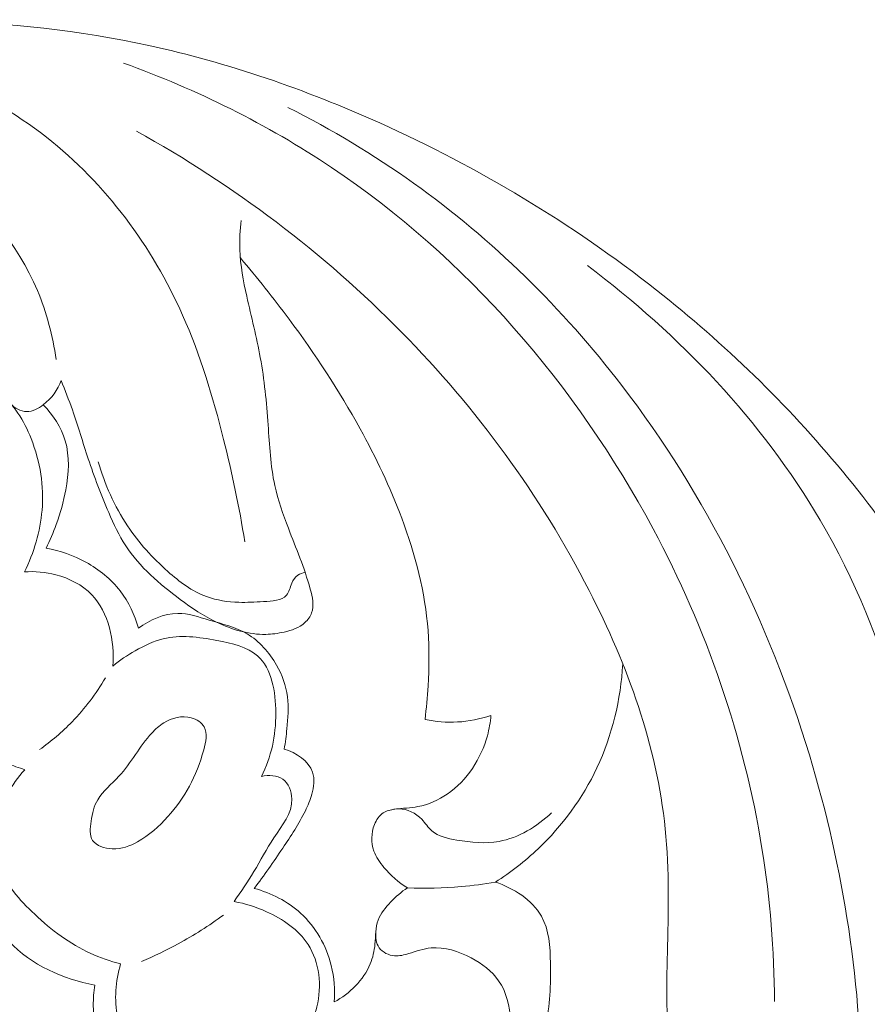
# Model space of a CAD drawing. Units: centimetres. Extents: x 930 to 2059, y -700 to 178.
# Drawn here: x 1341 to 1346, y -153 to -148 of the extents above; entities that cross this region are included whole.
import ezdxf

# ---------------------------------------------------------------- set-up
doc = ezdxf.new("R2010")
doc.units = ezdxf.units.CM
doc.header["$MEASUREMENT"] = 0
doc.layers.add('layer 1', color=7, linetype='Continuous')

msp = doc.modelspace()

# ---------------------------------------------------------------- linework, layer by layer
at = {"layer": 'layer 1', "color": 250, "lineweight": 20}
for points, knots in [([(1336.11633, -150.66659), (1336.13233, -150.55919), (1336.15643, -150.45269), (1336.18983, -150.34919), (1336.18983, -150.34919), (1336.25573, -150.14509), (1336.35783, -149.9525), (1336.48143, -149.7769), (1336.48143, -149.7769), (1336.64063, -149.5507), (1336.83543, -149.3526), (1337.04283, -149.1692), (1337.04283, -149.1692), (1337.30213, -148.9399), (1337.58113, -148.7336), (1337.88213, -148.5643), (1337.88213, -148.5643), (1338.27163, -148.3451), (1338.69793, -148.188), (1339.13563, -148.0928), (1339.13563, -148.0928), (1339.55593, -148.0014), (1339.98662, -147.9671), (1340.41632, -147.9757), (1340.41632, -147.9757), (1340.80682, -147.9834), (1341.19642, -148.0265), (1341.57722, -148.1092), (1341.57722, -148.1092), (1342.01362, -148.204), (1342.43862, -148.3508), (1342.84712, -148.5343), (1342.84712, -148.5343), (1343.38892, -148.7777), (1343.90171, -149.0857), (1344.36761, -149.4526), (1344.36761, -149.4526), (1344.74161, -149.7472), (1345.08541, -150.0797), (1345.38951, -150.44729), (1345.38951, -150.44729), (1345.54201, -150.63159), (1345.68451, -150.82479), (1345.80371, -151.03039), (1345.80371, -151.03039), (1346.08931, -151.52319), (1346.24081, -152.08729), (1346.35961, -152.65229), (1346.35961, -152.65229), (1346.45441, -153.10299), (1346.52841, -153.55419), (1346.53381, -154.00878), (1346.53381, -154.00878), (1346.53681, -154.26638), (1346.51781, -154.52498), (1346.48881, -154.78228), (1346.48881, -154.78228), (1346.46191, -155.02058), (1346.42651, -155.25778), (1346.36211, -155.48858), (1346.36211, -155.48858), (1346.30531, -155.69228), (1346.22591, -155.89108), (1346.11861, -156.07318), (1346.11861, -156.07318), (1345.99391, -156.28468), (1345.83161, -156.47378), (1345.65291, -156.64288), (1345.65291, -156.64288), (1345.58221, -156.70978), (1345.50901, -156.77348), (1345.43041, -156.83028), (1345.43041, -156.83028), (1345.36491, -156.87748), (1345.29571, -156.91988), (1345.21951, -156.94888), (1345.21951, -156.94888), (1345.18041, -156.96378), (1345.13941, -156.97518), (1345.09801, -156.97518), (1345.09801, -156.97518), (1345.03861, -156.97528), (1344.97831, -156.95198), (1344.92971, -156.91518), (1344.92971, -156.91518), (1344.91391, -156.90328), (1344.89931, -156.88988), (1344.89021, -156.87268), (1344.89021, -156.87268), (1344.88211, -156.85768), (1344.87821, -156.83978), (1344.87991, -156.82298), (1344.87991, -156.82298), (1344.88221, -156.79958), (1344.89531, -156.77838), (1344.90921, -156.75858), (1344.90921, -156.75858), (1344.93091, -156.72758), (1344.95481, -156.69988), (1344.97651, -156.67068), (1344.97651, -156.67068), (1345.08011, -156.53138), (1345.13451, -156.35598), (1345.17561, -156.18178), (1345.17561, -156.18178), (1345.21831, -156.00078), (1345.24671, -155.82098), (1345.25031, -155.63858), (1345.25031, -155.63858), (1345.25191, -155.55818), (1345.24861, -155.47728), (1345.24151, -155.39708)], [0, 0, 0, 0, 0.0344828, 0.0344828, 0.0344828, 0.0344828, 0.0689655, 0.0689655, 0.0689655, 0.0689655, 0.1034483, 0.1034483, 0.1034483, 0.1034483, 0.137931, 0.137931, 0.137931, 0.137931, 0.1724138, 0.1724138, 0.1724138, 0.1724138, 0.2068966, 0.2068966, 0.2068966, 0.2068966, 0.2413793, 0.2413793, 0.2413793, 0.2413793, 0.2758621, 0.2758621, 0.2758621, 0.2758621, 0.3103448, 0.3103448, 0.3103448, 0.3103448, 0.3448276, 0.3448276, 0.3448276, 0.3448276, 0.3793103, 0.3793103, 0.3793103, 0.3793103, 0.4137931, 0.4137931, 0.4137931, 0.4137931, 0.4482759, 0.4482759, 0.4482759, 0.4482759, 0.4827586, 0.4827586, 0.4827586, 0.4827586, 0.5172414, 0.5172414, 0.5172414, 0.5172414, 0.5517241, 0.5517241, 0.5517241, 0.5517241, 0.5862069, 0.5862069, 0.5862069, 0.5862069, 0.6206897, 0.6206897, 0.6206897, 0.6206897, 0.6551724, 0.6551724, 0.6551724, 0.6551724, 0.6896552, 0.6896552, 0.6896552, 0.6896552, 0.7241379, 0.7241379, 0.7241379, 0.7241379, 0.7586207, 0.7586207, 0.7586207, 0.7586207, 0.7931034, 0.7931034, 0.7931034, 0.7931034, 0.8275862, 0.8275862, 0.8275862, 0.8275862, 0.862069, 0.862069, 0.862069, 0.862069, 0.8965517, 0.8965517, 0.8965517, 0.8965517, 0.9310345, 0.9310345, 0.9310345, 0.9310345, 1, 1, 1, 1]), ([(1342.10472, -150.83469), (1342.07532, -150.64569), (1342.03492, -150.45859), (1341.98822, -150.27289), (1341.98822, -150.27289), (1341.92972, -150.0404), (1341.86132, -149.8102), (1341.76352, -149.5905), (1341.76352, -149.5905), (1341.59582, -149.2139), (1341.34152, -148.8685), (1341.01452, -148.6126), (1341.01452, -148.6126), (1340.67062, -148.3436), (1340.24632, -148.1736), (1339.81612, -148.1216), (1339.81612, -148.1216), (1339.69573, -148.107), (1339.57483, -148.1017), (1339.45403, -148.1049)], [0, 0, 0, 0, 0.1666667, 0.1666667, 0.1666667, 0.1666667, 0.3333333, 0.3333333, 0.3333333, 0.3333333, 0.5, 0.5, 0.5, 0.5, 0.6666667, 0.6666667, 0.6666667, 0.6666667, 1, 1, 1, 1]), ([(1345.01681, -153.36149), (1345.01491, -153.08019), (1344.99231, -152.79839), (1344.94751, -152.52029), (1344.94751, -152.52029), (1344.84911, -151.90869), (1344.64371, -151.31469), (1344.34881, -150.76359), (1344.34881, -150.76359), (1343.92661, -149.9746), (1343.32102, -149.2737), (1342.58212, -148.7792), (1342.58212, -148.7792), (1342.22642, -148.5411), (1341.83982, -148.3508), (1341.43902, -148.2052)], [0, 0, 0, 0, 0.2, 0.2, 0.2, 0.2, 0.4, 0.4, 0.4, 0.4, 0.6, 0.6, 0.6, 0.6, 1, 1, 1, 1]), ([(1341.06802, -149.8337), (1341.04952, -149.7041), (1341.01602, -149.5756), (1340.96492, -149.4547), (1340.96492, -149.4547), (1340.85612, -149.1972), (1340.66762, -148.9742), (1340.44092, -148.8024), (1340.44092, -148.8024), (1339.89982, -148.3924), (1339.14083, -148.2739), (1338.48143, -148.4178), (1338.48143, -148.4178), (1338.25723, -148.4667), (1338.04453, -148.546), (1337.84313, -148.6491)], [0, 0, 0, 0, 0.2, 0.2, 0.2, 0.2, 0.4, 0.4, 0.4, 0.4, 0.6, 0.6, 0.6, 0.6, 1, 1, 1, 1]), ([(1345.35891, -155.18428), (1345.44391, -154.77508), (1345.49061, -154.35648), (1345.49381, -153.93768), (1345.49381, -153.93768), (1345.49881, -153.28539), (1345.39821, -152.63249), (1345.20781, -152.00579), (1345.20781, -152.00579), (1344.98581, -151.27549), (1344.64161, -150.58079), (1344.17701, -149.9767), (1344.17701, -149.9767), (1343.85141, -149.5533), (1343.46662, -149.1743), (1343.03302, -148.865), (1343.03302, -148.865), (1342.81392, -148.7088), (1342.58232, -148.5703), (1342.34222, -148.4495)], [0, 0, 0, 0, 0.1666667, 0.1666667, 0.1666667, 0.1666667, 0.3333333, 0.3333333, 0.3333333, 0.3333333, 0.5, 0.5, 0.5, 0.5, 0.6666667, 0.6666667, 0.6666667, 0.6666667, 1, 1, 1, 1]), ([(1345.02481, -153.46319), (1344.99821, -153.52069), (1344.96121, -153.57499), (1344.91501, -153.61839), (1344.91501, -153.61839), (1344.86591, -153.66449), (1344.80631, -153.69809), (1344.74231, -153.72379), (1344.74231, -153.72379), (1344.69801, -153.74159), (1344.65161, -153.75549), (1344.60471, -153.75009), (1344.60471, -153.75009), (1344.56131, -153.74509), (1344.51751, -153.72349), (1344.48901, -153.69159), (1344.48901, -153.69159), (1344.44861, -153.64619), (1344.43931, -153.57999), (1344.43341, -153.51589), (1344.43341, -153.51589), (1344.41991, -153.37009), (1344.42391, -153.23489), (1344.42751, -153.09719), (1344.42751, -153.09719), (1344.43361, -152.87189), (1344.43891, -152.63999), (1344.41581, -152.41209), (1344.41581, -152.41209), (1344.36951, -151.95529), (1344.20871, -151.51459), (1343.99811, -151.10379), (1343.99811, -151.10379), (1343.72891, -150.57859), (1343.37822, -150.10219), (1342.96662, -149.6835), (1342.96662, -149.6835), (1342.53802, -149.2475), (1342.04322, -148.8741), (1341.51002, -148.5794)], [0, 0, 0, 0, 0.0909091, 0.0909091, 0.0909091, 0.0909091, 0.1818182, 0.1818182, 0.1818182, 0.1818182, 0.2727273, 0.2727273, 0.2727273, 0.2727273, 0.3636364, 0.3636364, 0.3636364, 0.3636364, 0.4545455, 0.4545455, 0.4545455, 0.4545455, 0.5454545, 0.5454545, 0.5454545, 0.5454545, 0.6363636, 0.6363636, 0.6363636, 0.6363636, 0.7272727, 0.7272727, 0.7272727, 0.7272727, 0.8181818, 0.8181818, 0.8181818, 0.8181818, 1, 1, 1, 1]), ([(1336.33393, -150.27989), (1336.42113, -150.09889), (1336.52683, -149.926), (1336.64913, -149.7661), (1336.64913, -149.7661), (1336.80713, -149.5597), (1336.99283, -149.3751), (1337.20083, -149.2175), (1337.20083, -149.2175), (1337.42903, -149.0448), (1337.68383, -148.9046), (1337.95433, -148.8171), (1337.95433, -148.8171), (1338.26533, -148.7166), (1338.59693, -148.6857), (1338.92843, -148.7005), (1338.92843, -148.7005), (1339.19483, -148.7124), (1339.46113, -148.7538), (1339.70083, -148.8581), (1339.70083, -148.8581), (1339.99942, -148.988), (1340.25682, -149.2155), (1340.47362, -149.4635), (1340.47362, -149.4635), (1340.53412, -149.5328), (1340.59142, -149.6036), (1340.64492, -149.6774), (1340.64492, -149.6774), (1340.68092, -149.727), (1340.71522, -149.778), (1340.74372, -149.8332), (1340.74372, -149.8332), (1340.75572, -149.8563), (1340.76662, -149.8802), (1340.77232, -149.9051), (1340.77232, -149.9051), (1340.77832, -149.9312), (1340.77852, -149.9584), (1340.78222, -149.9856), (1340.78222, -149.9856), (1340.78672, -150.018), (1340.79622, -150.0504), (1340.81742, -150.0755), (1340.81742, -150.0755), (1340.83922, -150.10119), (1340.87332, -150.11919), (1340.90622, -150.11969), (1340.90622, -150.11969), (1340.93892, -150.12009), (1340.97032, -150.10329), (1340.99752, -150.0824), (1340.99752, -150.0824), (1341.04332, -150.0474), (1341.07712, -150.0009), (1341.09552, -149.9488)], [0, 0, 0, 0, 0.0666667, 0.0666667, 0.0666667, 0.0666667, 0.1333333, 0.1333333, 0.1333333, 0.1333333, 0.2, 0.2, 0.2, 0.2, 0.2666667, 0.2666667, 0.2666667, 0.2666667, 0.3333333, 0.3333333, 0.3333333, 0.3333333, 0.4, 0.4, 0.4, 0.4, 0.4666667, 0.4666667, 0.4666667, 0.4666667, 0.5333333, 0.5333333, 0.5333333, 0.5333333, 0.6, 0.6, 0.6, 0.6, 0.6666667, 0.6666667, 0.6666667, 0.6666667, 0.7333333, 0.7333333, 0.7333333, 0.7333333, 0.8, 0.8, 0.8, 0.8, 0.8666667, 0.8666667, 0.8666667, 0.8666667, 1, 1, 1, 1]), ([(1341.09552, -149.9488), (1341.11722, -150.0025), (1341.13822, -150.0566), (1341.15742, -150.11129), (1341.15742, -150.11129), (1341.18852, -150.19989), (1341.21502, -150.29019), (1341.24462, -150.37929), (1341.24462, -150.37929), (1341.27792, -150.47929), (1341.31512, -150.57789), (1341.35712, -150.67509), (1341.35712, -150.67509), (1341.38432, -150.73799), (1341.41352, -150.80029), (1341.45072, -150.85719), (1341.45072, -150.85719), (1341.52702, -150.97389), (1341.63702, -151.06769), (1341.75032, -151.15169), (1341.75032, -151.15169), (1341.81382, -151.19879), (1341.87842, -151.24279), (1341.94972, -151.27729), (1341.94972, -151.27729), (1342.03412, -151.31819), (1342.12812, -151.34579), (1342.22062, -151.34389), (1342.22062, -151.34389), (1342.25402, -151.34319), (1342.28722, -151.33869), (1342.32052, -151.33119), (1342.32052, -151.33119), (1342.36222, -151.32189), (1342.40412, -151.30809), (1342.43552, -151.27939), (1342.43552, -151.27939), (1342.45162, -151.26479), (1342.46492, -151.24619), (1342.47222, -151.22629), (1342.47222, -151.22629), (1342.48702, -151.18569), (1342.47672, -151.13919), (1342.46462, -151.09479), (1342.46462, -151.09479), (1342.43202, -150.97529), (1342.38662, -150.87069), (1342.34452, -150.76109), (1342.34452, -150.76109), (1342.31522, -150.68489), (1342.28752, -150.60619), (1342.26992, -150.52589), (1342.26992, -150.52589), (1342.24612, -150.41699), (1342.24102, -150.30499), (1342.23322, -150.19339), (1342.23322, -150.19339), (1342.22462, -150.069), (1342.21252, -149.945), (1342.19032, -149.823), (1342.19032, -149.823), (1342.16972, -149.7103), (1342.14052, -149.5992), (1342.11572, -149.4867), (1342.11572, -149.4867), (1342.09702, -149.402), (1342.08082, -149.3165), (1342.07772, -149.2301), (1342.07772, -149.2301), (1342.07582, -149.1766), (1342.07892, -149.1227), (1342.08532, -149.0695)], [0, 0, 0, 0, 0.0526316, 0.0526316, 0.0526316, 0.0526316, 0.1052632, 0.1052632, 0.1052632, 0.1052632, 0.1578947, 0.1578947, 0.1578947, 0.1578947, 0.2105263, 0.2105263, 0.2105263, 0.2105263, 0.2631579, 0.2631579, 0.2631579, 0.2631579, 0.3157895, 0.3157895, 0.3157895, 0.3157895, 0.3684211, 0.3684211, 0.3684211, 0.3684211, 0.4210526, 0.4210526, 0.4210526, 0.4210526, 0.4736842, 0.4736842, 0.4736842, 0.4736842, 0.5263158, 0.5263158, 0.5263158, 0.5263158, 0.5789474, 0.5789474, 0.5789474, 0.5789474, 0.6315789, 0.6315789, 0.6315789, 0.6315789, 0.6842105, 0.6842105, 0.6842105, 0.6842105, 0.7368421, 0.7368421, 0.7368421, 0.7368421, 0.7894737, 0.7894737, 0.7894737, 0.7894737, 0.8421053, 0.8421053, 0.8421053, 0.8421053, 0.8947368, 0.8947368, 0.8947368, 0.8947368, 1, 1, 1, 1]), ([(1342.08062, -149.2761), (1342.17392, -149.3847), (1342.26312, -149.4969), (1342.34852, -149.6121), (1342.34852, -149.6121), (1342.49112, -149.8043), (1342.62312, -150.0048), (1342.73872, -150.21419), (1342.73872, -150.21419), (1342.82592, -150.37209), (1342.90382, -150.53509), (1342.96732, -150.70469), (1342.96732, -150.70469), (1343.04182, -150.90389), (1343.09652, -151.11229), (1343.11222, -151.32349), (1343.11222, -151.32349), (1343.11972, -151.42449), (1343.11832, -151.52609), (1343.11222, -151.62729), (1343.11222, -151.62729), (1343.10852, -151.68889), (1343.10322, -151.75019), (1343.09552, -151.81129)], [0, 0, 0, 0, 0.1428571, 0.1428571, 0.1428571, 0.1428571, 0.2857143, 0.2857143, 0.2857143, 0.2857143, 0.4285714, 0.4285714, 0.4285714, 0.4285714, 0.5714286, 0.5714286, 0.5714286, 0.5714286, 0.7142857, 0.7142857, 0.7142857, 0.7142857, 1, 1, 1, 1]), ([(1345.34271, -156.63588), (1345.51581, -156.31058), (1345.66261, -155.96858), (1345.76901, -155.61598), (1345.76901, -155.61598), (1346.03271, -154.74178), (1346.04771, -153.80289), (1345.93091, -152.87999), (1345.93091, -152.87999), (1345.83441, -152.11779), (1345.64811, -151.36649), (1345.26711, -150.71599), (1345.26711, -150.71599), (1344.94821, -150.17159), (1344.49291, -149.6978), (1343.98821, -149.3183)], [0, 0, 0, 0, 0.2, 0.2, 0.2, 0.2, 0.4, 0.4, 0.4, 0.4, 0.6, 0.6, 0.6, 0.6, 1, 1, 1, 1]), ([(1339.88942, -150.26829), (1339.93552, -150.23819), (1339.98152, -150.20739), (1340.02202, -150.16959), (1340.02202, -150.16959), (1340.07252, -150.12249), (1340.11442, -150.0646), (1340.16862, -150.0246), (1340.16862, -150.0246), (1340.26912, -149.9503), (1340.41172, -149.9379), (1340.54492, -149.9537), (1340.54492, -149.9537), (1340.62102, -149.9627), (1340.69392, -149.9809), (1340.75322, -150.02), (1340.75322, -150.02), (1340.83592, -150.0746), (1340.89192, -150.17009), (1340.93062, -150.26829), (1340.93062, -150.26829), (1340.98092, -150.39649), (1341.00172, -150.52939), (1340.99072, -150.66169), (1340.99072, -150.66169), (1340.98102, -150.77899), (1340.94632, -150.89579), (1340.89352, -151.00099)], [0, 0, 0, 0, 0.125, 0.125, 0.125, 0.125, 0.25, 0.25, 0.25, 0.25, 0.375, 0.375, 0.375, 0.375, 0.5, 0.5, 0.5, 0.5, 0.625, 0.625, 0.625, 0.625, 0.75, 0.75, 0.75, 0.75, 1, 1, 1, 1]), ([(1341.01302, -150.87069), (1341.03382, -150.82799), (1341.05232, -150.78409), (1341.06852, -150.73959), (1341.06852, -150.73959), (1341.09092, -150.67799), (1341.10882, -150.61509), (1341.12092, -150.54979), (1341.12092, -150.54979), (1341.13762, -150.46029), (1341.14352, -150.36609), (1341.11792, -150.27989), (1341.11792, -150.27989), (1341.09592, -150.20599), (1341.05092, -150.13799), (1340.99752, -150.0824)], [0, 0, 0, 0, 0.2, 0.2, 0.2, 0.2, 0.4, 0.4, 0.4, 0.4, 0.6, 0.6, 0.6, 0.6, 1, 1, 1, 1]), ([(1341.29932, -150.39519), (1341.33492, -150.51949), (1341.38902, -150.64029), (1341.46092, -150.74799), (1341.46092, -150.74799), (1341.52272, -150.84059), (1341.59762, -150.92349), (1341.68162, -150.99829), (1341.68162, -150.99829), (1341.74552, -151.05509), (1341.81472, -151.10719), (1341.89452, -151.13629), (1341.89452, -151.13629), (1341.95112, -151.15689), (1342.01312, -151.16599), (1342.07192, -151.16779), (1342.07192, -151.16779), (1342.11632, -151.16919), (1342.15882, -151.16639), (1342.20792, -151.16379), (1342.20792, -151.16379), (1342.25512, -151.16139), (1342.30842, -151.15909), (1342.33402, -151.12839), (1342.33402, -151.12839), (1342.34802, -151.11159), (1342.35372, -151.08629), (1342.36362, -151.06329), (1342.36362, -151.06329), (1342.37132, -151.04519), (1342.38162, -151.02839), (1342.39712, -151.01799), (1342.39712, -151.01799), (1342.40862, -151.01019), (1342.42302, -151.00599), (1342.43702, -151.00459)], [0, 0, 0, 0, 0.1, 0.1, 0.1, 0.1, 0.2, 0.2, 0.2, 0.2, 0.3, 0.3, 0.3, 0.3, 0.4, 0.4, 0.4, 0.4, 0.5, 0.5, 0.5, 0.5, 0.6, 0.6, 0.6, 0.6, 0.7, 0.7, 0.7, 0.7, 0.8, 0.8, 0.8, 0.8, 1, 1, 1, 1]), ([(1341.52042, -151.31029), (1341.50032, -151.23689), (1341.46692, -151.16559), (1341.42022, -151.10509), (1341.42022, -151.10509), (1341.37002, -151.04009), (1341.30432, -150.98749), (1341.23202, -150.94779), (1341.23202, -150.94779), (1341.16362, -150.91019), (1341.08922, -150.88409), (1341.01302, -150.87069)], [0, 0, 0, 0, 0.25, 0.25, 0.25, 0.25, 0.5, 0.5, 0.5, 0.5, 1, 1, 1, 1]), ([(1340.89352, -151.00099), (1340.95122, -150.99639), (1341.00952, -151.00159), (1341.06632, -151.01639), (1341.06632, -151.01639), (1341.14022, -151.03579), (1341.21162, -151.07169), (1341.26372, -151.12599), (1341.26372, -151.12599), (1341.35822, -151.22399), (1341.38992, -151.38199), (1341.37942, -151.51779)], [0, 0, 0, 0, 0.25, 0.25, 0.25, 0.25, 0.5, 0.5, 0.5, 0.5, 1, 1, 1, 1]), ([(1342.32172, -151.97389), (1342.32832, -151.93699), (1342.33262, -151.89989), (1342.33642, -151.86249), (1342.33642, -151.86249), (1342.34242, -151.80389), (1342.34702, -151.74459), (1342.33952, -151.68669), (1342.33952, -151.68669), (1342.33162, -151.62589), (1342.31032, -151.56679), (1342.27942, -151.51239), (1342.27942, -151.51239), (1342.23982, -151.44269), (1342.18432, -151.38049), (1342.11742, -151.34109), (1342.11742, -151.34109), (1342.05452, -151.30409), (1341.98142, -151.28709), (1341.90922, -151.26549), (1341.90922, -151.26549), (1341.85162, -151.24829), (1341.79462, -151.22819), (1341.73642, -151.22849), (1341.73642, -151.22849), (1341.66042, -151.22899), (1341.58232, -151.26449), (1341.52042, -151.31029)], [0, 0, 0, 0, 0.125, 0.125, 0.125, 0.125, 0.25, 0.25, 0.25, 0.25, 0.375, 0.375, 0.375, 0.375, 0.5, 0.5, 0.5, 0.5, 0.625, 0.625, 0.625, 0.625, 0.75, 0.75, 0.75, 0.75, 1, 1, 1, 1]), ([(1341.37942, -151.51779), (1341.41802, -151.48649), (1341.45932, -151.45929), (1341.50282, -151.43449), (1341.50282, -151.43449), (1341.55192, -151.40639), (1341.60372, -151.38129), (1341.65712, -151.36809), (1341.65712, -151.36809), (1341.75092, -151.34489), (1341.84972, -151.35829), (1341.95172, -151.37739), (1341.95172, -151.37739), (1342.03452, -151.39289), (1342.11932, -151.41209), (1342.17542, -151.46219), (1342.17542, -151.46219), (1342.25242, -151.53109), (1342.27522, -151.65839), (1342.27562, -151.77539), (1342.27562, -151.77539), (1342.27612, -151.90249), (1342.25022, -152.01739), (1342.19702, -152.12399)], [0, 0, 0, 0, 0.1428571, 0.1428571, 0.1428571, 0.1428571, 0.2857143, 0.2857143, 0.2857143, 0.2857143, 0.4285714, 0.4285714, 0.4285714, 0.4285714, 0.5714286, 0.5714286, 0.5714286, 0.5714286, 0.7142857, 0.7142857, 0.7142857, 0.7142857, 1, 1, 1, 1]), ([(1340.89622, -152.08729), (1340.86342, -152.07739), (1340.83112, -152.06569), (1340.79982, -152.05199), (1340.79982, -152.05199), (1340.71512, -152.01509), (1340.63722, -151.96429), (1340.56702, -151.90149), (1340.56702, -151.90149), (1340.49412, -151.83619), (1340.42962, -151.75779), (1340.40012, -151.66639), (1340.40012, -151.66639), (1340.37392, -151.58519), (1340.37522, -151.49369), (1340.39312, -151.41019)], [0, 0, 0, 0, 0.2, 0.2, 0.2, 0.2, 0.4, 0.4, 0.4, 0.4, 0.6, 0.6, 0.6, 0.6, 1, 1, 1, 1]), ([(1343.48272, -152.70479), (1343.56631, -152.65149), (1343.64491, -152.59019), (1343.71711, -152.52169), (1343.71711, -152.52169), (1343.85071, -152.39509), (1343.96221, -152.24379), (1344.04071, -152.07669), (1344.04071, -152.07669), (1344.12481, -151.89799), (1344.17101, -151.70119), (1344.18221, -151.50529)], [0, 0, 0, 0, 0.25, 0.25, 0.25, 0.25, 0.5, 0.5, 0.5, 0.5, 1, 1, 1, 1]), ([(1341.33872, -151.58289), (1341.28762, -151.66999), (1341.22612, -151.75149), (1341.15572, -151.82419), (1341.15572, -151.82419), (1341.10102, -151.88059), (1341.04092, -151.93169), (1340.97682, -151.97699)], [0, 0, 0, 0, 0.3333333, 0.3333333, 0.3333333, 0.3333333, 1, 1, 1, 1]), ([(1341.88142, -151.85229), (1341.90152, -151.88719), (1341.89162, -151.93439), (1341.87942, -151.97899), (1341.87942, -151.97899), (1341.83942, -152.12509), (1341.77462, -152.24199), (1341.68242, -152.34479), (1341.68242, -152.34479), (1341.63432, -152.39859), (1341.57872, -152.44839), (1341.51562, -152.48359), (1341.51562, -152.48359), (1341.47372, -152.50679), (1341.42842, -152.52359), (1341.37692, -152.52179), (1341.37692, -152.52179), (1341.33462, -152.52019), (1341.28802, -152.50609), (1341.26832, -152.47549), (1341.26832, -152.47549), (1341.25082, -152.44839), (1341.25462, -152.40819), (1341.26032, -152.37099), (1341.26032, -152.37099), (1341.26702, -152.32689), (1341.27652, -152.28679), (1341.29642, -152.25239), (1341.29642, -152.25239), (1341.32442, -152.20409), (1341.37292, -152.16679), (1341.41302, -152.12369), (1341.41302, -152.12369), (1341.48212, -152.04969), (1341.52662, -151.95889), (1341.59402, -151.88649), (1341.59402, -151.88649), (1341.61362, -151.86539), (1341.63522, -151.84589), (1341.66032, -151.83019), (1341.66032, -151.83019), (1341.70462, -151.80259), (1341.75982, -151.78719), (1341.81112, -151.80209), (1341.81112, -151.80209), (1341.84002, -151.81049), (1341.86772, -151.82849), (1341.88142, -151.85229)], [0, 0, 0, 0, 0.0769231, 0.0769231, 0.0769231, 0.0769231, 0.1538462, 0.1538462, 0.1538462, 0.1538462, 0.2307692, 0.2307692, 0.2307692, 0.2307692, 0.3076923, 0.3076923, 0.3076923, 0.3076923, 0.3846154, 0.3846154, 0.3846154, 0.3846154, 0.4615385, 0.4615385, 0.4615385, 0.4615385, 0.5384615, 0.5384615, 0.5384615, 0.5384615, 0.6153846, 0.6153846, 0.6153846, 0.6153846, 0.6923077, 0.6923077, 0.6923077, 0.6923077, 0.7692308, 0.7692308, 0.7692308, 0.7692308, 0.8461538, 0.8461538, 0.8461538, 0.8461538, 1, 1, 1, 1]), ([(1343.45782, -151.78899), (1343.45482, -151.82659), (1343.44842, -151.86379), (1343.43832, -151.90049), (1343.43832, -151.90049), (1343.40392, -152.02649), (1343.32672, -152.14629), (1343.21812, -152.22099), (1343.21812, -152.22099), (1343.16902, -152.25479), (1343.11352, -152.27939), (1343.05652, -152.29019), (1343.05652, -152.29019), (1343.01512, -152.29799), (1342.97282, -152.29859), (1342.92972, -152.30489), (1342.92972, -152.30489), (1342.90702, -152.30819), (1342.88412, -152.31299), (1342.86562, -152.32489), (1342.86562, -152.32489), (1342.84362, -152.33899), (1342.82782, -152.36309), (1342.81762, -152.38889), (1342.81762, -152.38889), (1342.79902, -152.43589), (1342.79872, -152.48869), (1342.81492, -152.53439), (1342.81492, -152.53439), (1342.82662, -152.56739), (1342.84702, -152.59659), (1342.86962, -152.62379), (1342.86962, -152.62379), (1342.90672, -152.66829), (1342.95002, -152.70699), (1342.99922, -152.73609)], [0, 0, 0, 0, 0.1, 0.1, 0.1, 0.1, 0.2, 0.2, 0.2, 0.2, 0.3, 0.3, 0.3, 0.3, 0.4, 0.4, 0.4, 0.4, 0.5, 0.5, 0.5, 0.5, 0.6, 0.6, 0.6, 0.6, 0.7, 0.7, 0.7, 0.7, 0.8, 0.8, 0.8, 0.8, 1, 1, 1, 1]), ([(1343.09552, -151.81129), (1343.15392, -151.82349), (1343.21412, -151.82849), (1343.27392, -151.82519), (1343.27392, -151.82519), (1343.33652, -151.82179), (1343.39872, -151.80919), (1343.45782, -151.78899)], [0, 0, 0, 0, 0.3333333, 0.3333333, 0.3333333, 0.3333333, 1, 1, 1, 1]), ([(1342.15662, -152.73929), (1342.21172, -152.66789), (1342.26272, -152.59379), (1342.31332, -152.51869), (1342.31332, -152.51869), (1342.35852, -152.45189), (1342.40342, -152.38419), (1342.43792, -152.31249), (1342.43792, -152.31249), (1342.45182, -152.28369), (1342.46402, -152.25429), (1342.47292, -152.22249), (1342.47292, -152.22249), (1342.48412, -152.18259), (1342.49032, -152.13879), (1342.47792, -152.10129), (1342.47792, -152.10129), (1342.45742, -152.03899), (1342.38582, -151.99399), (1342.32172, -151.97389)], [0, 0, 0, 0, 0.1666667, 0.1666667, 0.1666667, 0.1666667, 0.3333333, 0.3333333, 0.3333333, 0.3333333, 0.5, 0.5, 0.5, 0.5, 0.6666667, 0.6666667, 0.6666667, 0.6666667, 1, 1, 1, 1]), ([(1341.42282, -153.15459), (1341.36572, -153.13979), (1341.30942, -153.12039), (1341.25592, -153.09579), (1341.25592, -153.09579), (1341.14322, -153.04399), (1341.04322, -152.96919), (1340.95032, -152.88189), (1340.95032, -152.88189), (1340.86672, -152.80339), (1340.78902, -152.71489), (1340.75512, -152.60919), (1340.75512, -152.60919), (1340.73232, -152.53789), (1340.72952, -152.45889), (1340.74342, -152.38349), (1340.74342, -152.38349), (1340.76382, -152.27219), (1340.82072, -152.16879), (1340.89622, -152.08729)], [0, 0, 0, 0, 0.1666667, 0.1666667, 0.1666667, 0.1666667, 0.3333333, 0.3333333, 0.3333333, 0.3333333, 0.5, 0.5, 0.5, 0.5, 0.6666667, 0.6666667, 0.6666667, 0.6666667, 1, 1, 1, 1]), ([(1342.19702, -152.12399), (1342.23562, -152.11619), (1342.28262, -152.11689), (1342.31422, -152.13939), (1342.31422, -152.13939), (1342.34592, -152.16199), (1342.36222, -152.20659), (1342.36352, -152.24739), (1342.36352, -152.24739), (1342.36622, -152.32839), (1342.30992, -152.39429), (1342.26482, -152.46179), (1342.26482, -152.46179), (1342.22372, -152.52319), (1342.19202, -152.58589), (1342.15532, -152.64689), (1342.15532, -152.64689), (1342.12152, -152.70299), (1342.08362, -152.75779), (1342.04582, -152.81189)], [0, 0, 0, 0, 0.1666667, 0.1666667, 0.1666667, 0.1666667, 0.3333333, 0.3333333, 0.3333333, 0.3333333, 0.5, 0.5, 0.5, 0.5, 0.6666667, 0.6666667, 0.6666667, 0.6666667, 1, 1, 1, 1]), ([(1340.74112, -152.17929), (1340.70252, -152.21479), (1340.66782, -152.25659), (1340.64402, -152.30299), (1340.64402, -152.30299), (1340.59052, -152.40739), (1340.59212, -152.53549), (1340.61732, -152.65529), (1340.61732, -152.65529), (1340.64752, -152.79889), (1340.71152, -152.93079), (1340.80962, -153.03239), (1340.80962, -153.03239), (1340.93192, -153.15899), (1341.10722, -153.23879), (1341.28002, -153.27039)], [0, 0, 0, 0, 0.2, 0.2, 0.2, 0.2, 0.4, 0.4, 0.4, 0.4, 0.6, 0.6, 0.6, 0.6, 1, 1, 1, 1]), ([(1343.79041, -152.32449), (1343.71161, -152.40029), (1343.60861, -152.46199), (1343.50222, -152.48129), (1343.50222, -152.48129), (1343.42672, -152.49499), (1343.34962, -152.48739), (1343.26962, -152.47369), (1343.26962, -152.47369), (1343.21952, -152.46509), (1343.16832, -152.45409), (1343.13302, -152.42309), (1343.13302, -152.42309), (1343.11262, -152.40519), (1343.09752, -152.38059), (1343.07742, -152.35989), (1343.07742, -152.35989), (1343.04442, -152.32589), (1342.99812, -152.30239), (1342.95192, -152.30209), (1342.95192, -152.30209), (1342.93362, -152.30189), (1342.91542, -152.30539), (1342.89812, -152.31109)], [0, 0, 0, 0, 0.1428571, 0.1428571, 0.1428571, 0.1428571, 0.2857143, 0.2857143, 0.2857143, 0.2857143, 0.4285714, 0.4285714, 0.4285714, 0.4285714, 0.5714286, 0.5714286, 0.5714286, 0.5714286, 0.7142857, 0.7142857, 0.7142857, 0.7142857, 1, 1, 1, 1]), ([(1342.59692, -153.36329), (1342.60182, -153.29649), (1342.59682, -153.22869), (1342.58042, -153.16309), (1342.58042, -153.16309), (1342.55322, -153.05429), (1342.49482, -152.95139), (1342.41202, -152.87569), (1342.41202, -152.87569), (1342.34012, -152.80989), (1342.24972, -152.76469), (1342.15662, -152.73929)], [0, 0, 0, 0, 0.25, 0.25, 0.25, 0.25, 0.5, 0.5, 0.5, 0.5, 1, 1, 1, 1]), ([(1342.99922, -152.73609), (1342.96532, -152.75829), (1342.93532, -152.78509), (1342.90672, -152.81479), (1342.90672, -152.81479), (1342.87842, -152.84429), (1342.85142, -152.87659), (1342.83802, -152.91349), (1342.83802, -152.91349), (1342.82312, -152.95449), (1342.82502, -153.00099), (1342.82052, -153.04589), (1342.82052, -153.04589), (1342.81682, -153.08359), (1342.80852, -153.12019), (1342.79432, -153.15459), (1342.79432, -153.15459), (1342.75762, -153.24319), (1342.68102, -153.31759), (1342.59692, -153.36329)], [0, 0, 0, 0, 0.1666667, 0.1666667, 0.1666667, 0.1666667, 0.3333333, 0.3333333, 0.3333333, 0.3333333, 0.5, 0.5, 0.5, 0.5, 0.6666667, 0.6666667, 0.6666667, 0.6666667, 1, 1, 1, 1]), ([(1343.48272, -152.70479), (1343.42022, -152.71589), (1343.35732, -152.72419), (1343.29402, -152.72979), (1343.29402, -152.72979), (1343.19612, -152.73849), (1343.09742, -152.74059), (1342.99922, -152.73609)], [0, 0, 0, 0, 0.3333333, 0.3333333, 0.3333333, 0.3333333, 1, 1, 1, 1]), ([(1343.57141, -153.95178), (1343.59931, -153.90779), (1343.62461, -153.86239), (1343.64761, -153.81559), (1343.64761, -153.81559), (1343.69741, -153.71429), (1343.73641, -153.60649), (1343.75881, -153.49699), (1343.75881, -153.49699), (1343.78191, -153.38399), (1343.78731, -153.26919), (1343.78511, -153.14959), (1343.78511, -153.14959), (1343.78341, -153.05969), (1343.77731, -152.96709), (1343.73511, -152.89229), (1343.73511, -152.89229), (1343.68451, -152.80259), (1343.58191, -152.73849), (1343.48272, -152.70479)], [0, 0, 0, 0, 0.1666667, 0.1666667, 0.1666667, 0.1666667, 0.3333333, 0.3333333, 0.3333333, 0.3333333, 0.5, 0.5, 0.5, 0.5, 0.6666667, 0.6666667, 0.6666667, 0.6666667, 1, 1, 1, 1]), ([(1342.04582, -152.81189), (1342.10742, -152.82209), (1342.16692, -152.84119), (1342.22472, -152.86739), (1342.22472, -152.86739), (1342.31462, -152.90819), (1342.40052, -152.96649), (1342.45302, -153.04789), (1342.45302, -153.04789), (1342.51542, -153.14469), (1342.53052, -153.27419), (1342.50082, -153.39039), (1342.50082, -153.39039), (1342.47992, -153.47239), (1342.43662, -153.54769), (1342.37592, -153.60009), (1342.37592, -153.60009), (1342.30292, -153.66329), (1342.20462, -153.69339), (1342.11212, -153.72969), (1342.11212, -153.72969), (1342.02202, -153.76509), (1341.93732, -153.80629), (1341.84842, -153.84079)], [0, 0, 0, 0, 0.1428571, 0.1428571, 0.1428571, 0.1428571, 0.2857143, 0.2857143, 0.2857143, 0.2857143, 0.4285714, 0.4285714, 0.4285714, 0.4285714, 0.5714286, 0.5714286, 0.5714286, 0.5714286, 0.7142857, 0.7142857, 0.7142857, 0.7142857, 1, 1, 1, 1]), ([(1341.98802, -152.88559), (1341.90872, -152.94409), (1341.82532, -152.99719), (1341.73872, -153.04439), (1341.73872, -153.04439), (1341.67342, -153.07999), (1341.60632, -153.11219), (1341.53772, -153.14089)], [0, 0, 0, 0, 0.3333333, 0.3333333, 0.3333333, 0.3333333, 1, 1, 1, 1]), ([(1343.43632, -154.05038), (1343.47102, -153.97178), (1343.49772, -153.88979), (1343.52052, -153.80659), (1343.52052, -153.80659), (1343.55111, -153.69519), (1343.57481, -153.58149), (1343.56691, -153.46409), (1343.56691, -153.46409), (1343.56181, -153.38689), (1343.54292, -153.30799), (1343.50022, -153.24649), (1343.50022, -153.24649), (1343.46352, -153.19349), (1343.40912, -153.15339), (1343.34932, -153.12169), (1343.34932, -153.12169), (1343.27992, -153.08489), (1343.20322, -153.05929), (1343.12922, -153.06659), (1343.12922, -153.06659), (1343.08762, -153.07069), (1343.04692, -153.08509), (1343.00582, -153.09739), (1343.00582, -153.09739), (1342.98052, -153.10499), (1342.95502, -153.11189), (1342.92862, -153.10979), (1342.92862, -153.10979), (1342.89622, -153.10719), (1342.86242, -153.09129), (1342.84382, -153.06509), (1342.84382, -153.06509), (1342.82682, -153.04099), (1342.82262, -153.00819), (1342.82532, -152.97889)], [0, 0, 0, 0, 0.1, 0.1, 0.1, 0.1, 0.2, 0.2, 0.2, 0.2, 0.3, 0.3, 0.3, 0.3, 0.4, 0.4, 0.4, 0.4, 0.5, 0.5, 0.5, 0.5, 0.6, 0.6, 0.6, 0.6, 0.7, 0.7, 0.7, 0.7, 0.8, 0.8, 0.8, 0.8, 1, 1, 1, 1]), ([(1341.72142, -153.80349), (1341.66392, -153.78549), (1341.60812, -153.75769), (1341.56152, -153.71889), (1341.56152, -153.71889), (1341.48122, -153.65199), (1341.42792, -153.55239), (1341.40642, -153.44849), (1341.40642, -153.44849), (1341.38612, -153.35039), (1341.39412, -153.24839), (1341.42282, -153.15459)], [0, 0, 0, 0, 0.25, 0.25, 0.25, 0.25, 0.5, 0.5, 0.5, 0.5, 1, 1, 1, 1]), ([(1341.28002, -153.27039), (1341.27452, -153.30759), (1341.27232, -153.34469), (1341.27242, -153.38279), (1341.27242, -153.38279), (1341.27272, -153.50889), (1341.29812, -153.64519), (1341.37712, -153.74079), (1341.37712, -153.74079), (1341.42162, -153.79459), (1341.48302, -153.83549), (1341.54662, -153.86459)], [0, 0, 0, 0, 0.25, 0.25, 0.25, 0.25, 0.5, 0.5, 0.5, 0.5, 1, 1, 1, 1])]:
    msp.add_open_spline(points, degree=3, knots=knots, dxfattribs=at)

doc.saveas('drawing.dxf')
